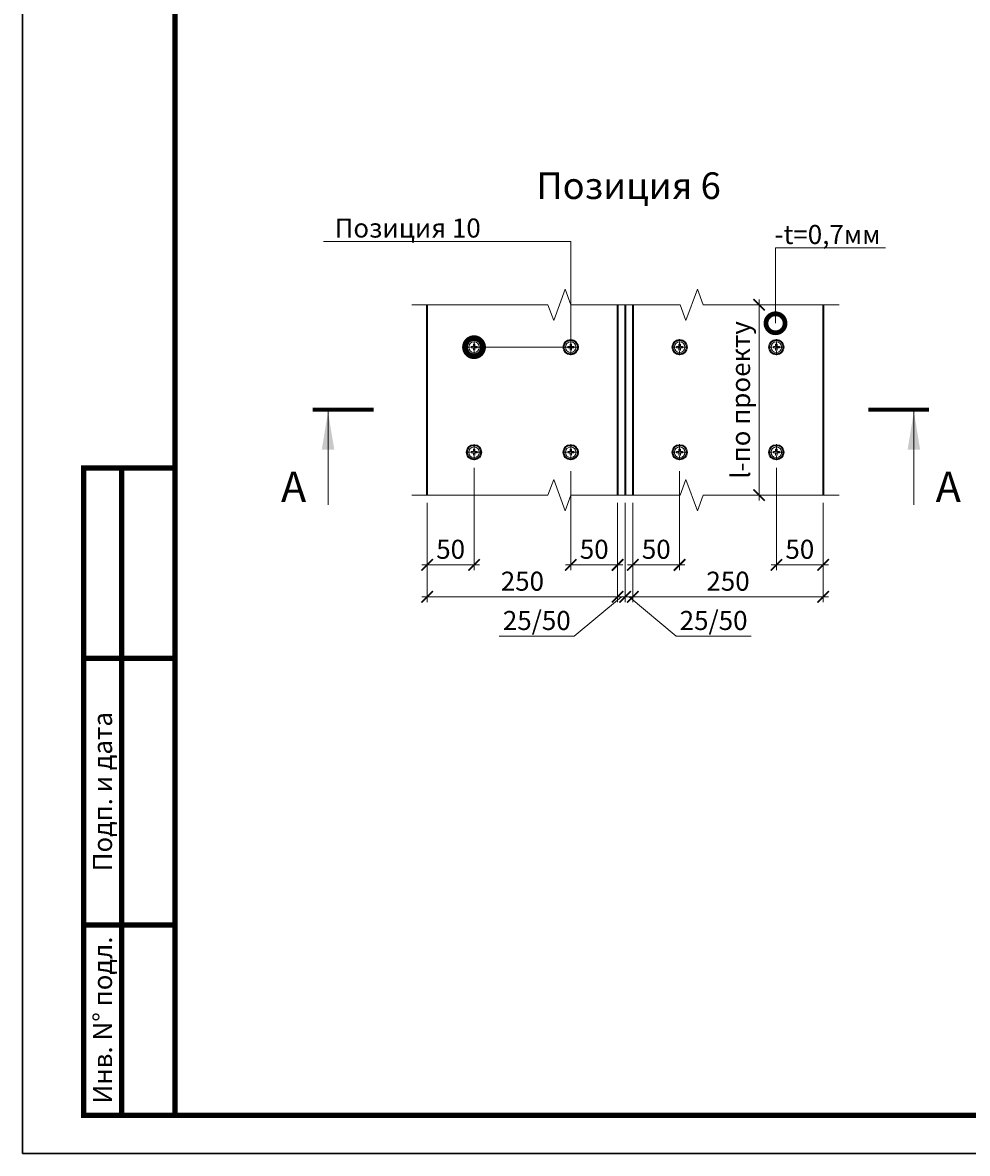
# Model space of a CAD drawing. Units: millimetres. Extents: x 7771 to 149804, y -38458 to 1723.
# Drawn here: x 78087 to 79327, y -32947 to -31462 of the extents above; entities that cross this region are included whole.
import ezdxf
from ezdxf import colors
from ezdxf.entities.mleader import LeaderData, LeaderLine
from ezdxf.enums import TextEntityAlignment as Align
from ezdxf.math import Vec2, Vec3

# ---------------------------------------------------------------- set-up
doc = ezdxf.new("R2010")
doc.units = ezdxf.units.MM
doc.linetypes.add('Штрих-пунктирная', pattern=[20, 7.5, -2, 1, -2, 7.5])
doc.layers.get('0').update_dxf_attribs({"lineweight": 30})
doc.layers.add('TN-АННОТАЦИИ', color=7, linetype='Continuous', lineweight=20, true_color=0x000000)
doc.layers.add('TN-ТАБЛИЦЫ', color=7, linetype='Continuous', lineweight=30, true_color=0x000000)
for name, color, linetype, lineweight in [('TN-МЕТАЛЛ КОНСТРУКЦИИ', 162, 'Continuous', 35), ('TN-ОСИ', 148, 'Штрих-пунктирная', 15), ('TN-РАЗМЕРЫ', 184, 'Continuous', 15)]:
    doc.layers.add(name, color=color, linetype=linetype, lineweight=lineweight)
doc.layers.add('TN-НЕПЕЧАТНЫЕ', color=252, linetype='Continuous', lineweight=5, plot=False)
doc.styles.get("Standard").update_dxf_attribs({"font": 'txt.shx'})
doc.styles.add('TN-Текст', font='isocpeur.TTF')
doc.styles.add('TN-Текст-Аннотативный', font='isocpeur.TTF')
doc.dimstyles.new('ПТС-Размеры', dxfattribs={"dimtxt": 2.5, "dimasz": 1.5, "dimexe": 0.7, "dimexo": 1, "dimgap": 0.8, "dimtad": 1, "dimdec": 0, "dimzin": 0, "dimdsep": 46, "dimtxsty": 'TN-Текст-Аннотативный', "dimblk": 'ARCHTICK', "dimcen": 2, "dimdle": 0.7, "dimadec": 0, "dimazin": 0, "dimtfac": 1, "dimtdec": 0, "dimtmove": 1, "dimatfit": 3, "dimfxl": 0.7, "dimtolj": 1, "dimtzin": 0, "dimlwd": -1, "dimlwe": -1, "dimarcsym": 0})
doc.dimstyles.new('ПТС-Размеры-Аннотативный$0', dxfattribs={"dimtxt": 2.5, "dimasz": 1.5, "dimexe": 0.7, "dimexo": 1, "dimgap": 0.8, "dimtad": 1, "dimdec": 0, "dimzin": 0, "dimdsep": 46, "dimtxsty": 'TN-Текст-Аннотативный', "dimblk": 'ARCHTICK', "dimcen": 2, "dimdle": 0.7, "dimadec": 0, "dimazin": 0, "dimtfac": 1, "dimtdec": 0, "dimtmove": 1, "dimatfit": 3, "dimfxl": 0.7, "dimtolj": 1, "dimtzin": 0, "dimlwd": -1, "dimlwe": -1, "dimarcsym": 0})

# ---------------------------------------------------------------- blocks, each defined once
blk = doc.blocks.new('*U29')
at = {"lineweight": 0}
blk.add_wipeout([(40, -510), (-1611, -424), (-1675, -214), (-1846, -618), (-1910, -408), (-3345, -333), (-3409, -123), (-3580, -527), (-3645, -317), (-5308, -230), (-5281, 277), (-3618, 189), (-3554, -20), (-3383, 384), (-3318, 174), (-1884, 99), (-1820, -111), (-1648, 293), (-1584, 83), (67, -3)], dxfattribs=at)
at = {"linetype": 'Continuous'}
blk.add_lwpolyline([(-5402, 283), (-3618, 189), (-3618, 189), (-3554, -20), (-3383, 384), (-3318, 174), (-3318, 174), (-1884, 99), (-1820, -111), (-1648, 293), (-1584, 83), (200, -10)], dxfattribs=at)
blk = doc.blocks.new('_ARCHTICK')
at = {"color": 0, "linetype": 'ByBlock', "ltscale": 10, "const_width": 0.15}
blk.add_lwpolyline([(-0.5, -0.5), (0.5, 0.5)], dxfattribs=at)
blk = doc.blocks.new('*D610')
at = {"layer": 'Defpoints', "color": 0, "transparency": 16777216}
for p in [(78617.9, -32083), (78867.9, -32083), (78867.9, -32216.5)]:
    blk.add_point(p, dxfattribs=at)
at = {"layer": 'TN-РАЗМЕРЫ', "color": 0, "transparency": 16777216}
for p, q in [((78617.9, -32093), (78617.9, -32223.5)), ((78867.9, -32093), (78867.9, -32223.5)), ((78610.9, -32216.5), (78874.9, -32216.5))]:
    blk.add_line(p, q, dxfattribs=at)
at = {"layer": 'TN-РАЗМЕРЫ', "color": 0, "transparency": 16777216, "xscale": 15, "yscale": 15, "zscale": 15, "rotation": 180}
blk.add_blockref('_ARCHTICK', (78617.9, -32216.5), dxfattribs=at)
at = {"layer": 'TN-РАЗМЕРЫ', "color": 0, "transparency": 16777216, "xscale": 15, "yscale": 15, "zscale": 15}
blk.add_blockref('_ARCHTICK', (78867.9, -32216.5), dxfattribs=at)
at = {"layer": 'TN-РАЗМЕРЫ', "color": 0, "transparency": 16777216, "insert": (78742.9, -32196), "char_height": 25, "attachment_point": 5, "style": 'TN-Текст-Аннотативный'}
blk.add_mtext('\\A1;250', dxfattribs=at)
blk = doc.blocks.new('*D611')
at = {"layer": 'Defpoints', "color": 0, "transparency": 16777216}
for p in [(78867.9, -32083), (78877.9, -32083), (78877.9, -32216.5)]:
    blk.add_point(p, dxfattribs=at)
at = {"layer": 'TN-РАЗМЕРЫ', "color": 0, "transparency": 16777216}
for p, q in [((78867.9, -32093), (78867.9, -32223.5)), ((78877.9, -32093), (78877.9, -32223.5)), ((78872.9, -32216.5), (78811.1, -32268.1)), ((78867.9, -32216.5), (78852.9, -32216.5)), ((78867.9, -32216.5), (78877.9, -32216.5)), ((78867.9, -32216.5), (78877.9, -32216.5)), ((78877.9, -32216.5), (78892.9, -32216.5)), ((78811.1, -32268.1), (78712.6, -32268.1))]:
    blk.add_line(p, q, dxfattribs=at)
at = {"layer": 'TN-РАЗМЕРЫ', "color": 0, "transparency": 16777216, "xscale": 15, "yscale": 15, "zscale": 15}
blk.add_blockref('_ARCHTICK', (78867.9, -32216.5), dxfattribs=at)
at = {"layer": 'TN-РАЗМЕРЫ', "color": 0, "transparency": 16777216, "xscale": 15, "yscale": 15, "zscale": 15, "rotation": 180}
blk.add_blockref('_ARCHTICK', (78877.9, -32216.5), dxfattribs=at)
at = {"layer": 'TN-РАЗМЕРЫ', "color": 0, "transparency": 16777216, "insert": (78761.8, -32247.6), "char_height": 25, "attachment_point": 5, "style": 'TN-Текст-Аннотативный'}
blk.add_mtext('\\A1;25/50', dxfattribs=at)
blk = doc.blocks.new('*D612')
at = {"layer": 'Defpoints', "color": 0, "transparency": 16777216}
for p in [(78887.9, -32083), (79137.9, -32083), (78887.9, -32216.5)]:
    blk.add_point(p, dxfattribs=at)
at = {"layer": 'TN-РАЗМЕРЫ', "color": 0, "transparency": 16777216}
for p, q in [((78887.9, -32093), (78887.9, -32223.5)), ((79137.9, -32093), (79137.9, -32223.5)), ((79144.9, -32216.5), (78880.9, -32216.5))]:
    blk.add_line(p, q, dxfattribs=at)
at = {"layer": 'TN-РАЗМЕРЫ', "color": 0, "transparency": 16777216, "xscale": 15, "yscale": 15, "zscale": 15, "rotation": 180}
blk.add_blockref('_ARCHTICK', (78887.9, -32216.5), dxfattribs=at)
at = {"layer": 'TN-РАЗМЕРЫ', "color": 0, "transparency": 16777216, "xscale": 15, "yscale": 15, "zscale": 15}
blk.add_blockref('_ARCHTICK', (79137.9, -32216.5), dxfattribs=at)
at = {"layer": 'TN-РАЗМЕРЫ', "color": 0, "transparency": 16777216, "insert": (79012.9, -32196), "char_height": 25, "attachment_point": 5, "style": 'TN-Текст-Аннотативный'}
blk.add_mtext('\\A1;250', dxfattribs=at)
blk = doc.blocks.new('*D613')
at = {"layer": 'Defpoints', "color": 0, "transparency": 16777216}
for p in [(79053.7, -31833), (79137.9, -31833), (79137.9, -32083)]:
    blk.add_point(p, dxfattribs=at)
at = {"layer": 'TN-РАЗМЕРЫ', "color": 0, "transparency": 16777216}
for p, q in [((79127.9, -31833), (79046.7, -31833)), ((79053.7, -32090), (79053.7, -31826)), ((79127.9, -32083), (79046.7, -32083))]:
    blk.add_line(p, q, dxfattribs=at)
at = {"layer": 'TN-РАЗМЕРЫ', "color": 0, "transparency": 16777216, "xscale": 15, "yscale": 15, "zscale": 15}
for p, rotation in [((79053.7, -31833), 90), ((79053.7, -32083), 270)]:
    blk.add_blockref('_ARCHTICK', p, dxfattribs=dict(at, rotation=rotation))
at = {"layer": 'TN-РАЗМЕРЫ', "color": 0, "transparency": 16777216, "insert": (79029.4, -31958), "char_height": 25, "attachment_point": 5, "rotation": 90, "style": 'TN-Текст-Аннотативный'}
blk.add_mtext('\\A1;l-по проекту', dxfattribs=at)
blk = doc.blocks.new('*D617')
at = {"layer": 'Defpoints', "color": 0, "transparency": 16777216}
for p in [(78877.9, -32083), (78887.9, -32083), (78877.9, -32216.5)]:
    blk.add_point(p, dxfattribs=at)
at = {"layer": 'TN-РАЗМЕРЫ', "color": 0, "transparency": 16777216}
for p, q in [((78877.9, -32093), (78877.9, -32223.5)), ((78887.9, -32093), (78887.9, -32223.5)), ((78877.9, -32216.5), (78862.9, -32216.5)), ((78887.9, -32216.5), (78877.9, -32216.5)), ((78887.9, -32216.5), (78877.9, -32216.5)), ((78882.9, -32216.5), (78944.8, -32268.1)), ((78887.9, -32216.5), (78902.9, -32216.5)), ((78944.8, -32268.1), (79043.3, -32268.1))]:
    blk.add_line(p, q, dxfattribs=at)
at = {"layer": 'TN-РАЗМЕРЫ', "color": 0, "transparency": 16777216, "xscale": 15, "yscale": 15, "zscale": 15}
blk.add_blockref('_ARCHTICK', (78877.9, -32216.5), dxfattribs=at)
at = {"layer": 'TN-РАЗМЕРЫ', "color": 0, "transparency": 16777216, "xscale": 15, "yscale": 15, "zscale": 15, "rotation": 180}
blk.add_blockref('_ARCHTICK', (78887.9, -32216.5), dxfattribs=at)
at = {"layer": 'TN-РАЗМЕРЫ', "color": 0, "transparency": 16777216, "insert": (78994, -32247.6), "char_height": 25, "attachment_point": 5, "style": 'TN-Текст-Аннотативный'}
blk.add_mtext('\\A1;25/50', dxfattribs=at)
blk = doc.blocks.new('*U17')
at = {"layer": 'TN-ОСИ', "color": 0, "transparency": 16777216}
for p, q in [((-15, 0), (-1.5, 0)), ((0, 1.5), (0, 15)), ((1.5, 0), (15, 0)), ((0, -15), (0, -1.5))]:
    blk.add_line(p, q, dxfattribs=at)
at = {"layer": 'TN-ОСИ', "color": 0, "linetype": 'Continuous', "transparency": 16777216}
for p, q in [((-0.5, 0), (0.5, 0)), ((0, -0.5), (0, 0.5))]:
    blk.add_line(p, q, dxfattribs=at)
blk = doc.blocks.new('A$C0AA34211')
at = {"layer": 'TN-МЕТАЛЛ КОНСТРУКЦИИ', "lineweight": 13}
blk.add_lwpolyline([(2.3, -1.3), (5.6, -1.3), (5.6, 1.3), (2.3, 1.3, -0.414214), (1.3, 2.3), (1.3, 5.6), (-1.3, 5.6), (-1.3, 2.3, -0.414214), (-2.3, 1.3), (-5.6, 1.3), (-5.6, -1.3), (-2.3, -1.3, -0.414214), (-1.3, -2.3), (-1.3, -5.6), (1.3, -5.6), (1.3, -2.3, -0.414214)], format="xyb", close=True, dxfattribs=at)
at = {"layer": 'TN-МЕТАЛЛ КОНСТРУКЦИИ'}
blk.add_circle((0, 0), 13.5, dxfattribs=at)
at = {"layer": 'TN-МЕТАЛЛ КОНСТРУКЦИИ', "lineweight": 13}
blk.add_circle((0, 0), 10, dxfattribs=at)
at = {"layer": 'TN-ОСИ'}
blk.add_blockref('*U17', (0, 0), dxfattribs=at)
blk = doc.blocks.new('*D622')
at = {"layer": 'Defpoints', "color": 0, "transparency": 16777216}
for p in [(78679.4, -32037.2), (78617.9, -32083), (78679.4, -32174.6)]:
    blk.add_point(p, dxfattribs=at)
at = {"layer": 'TN-РАЗМЕРЫ', "color": 0, "transparency": 16777216}
for p, q in [((78679.4, -32047.2), (78679.4, -32181.6)), ((78617.9, -32093), (78617.9, -32181.6)), ((78610.9, -32174.6), (78686.4, -32174.6))]:
    blk.add_line(p, q, dxfattribs=at)
at = {"layer": 'TN-РАЗМЕРЫ', "color": 0, "transparency": 16777216, "xscale": 15, "yscale": 15, "zscale": 15, "rotation": 180}
blk.add_blockref('_ARCHTICK', (78617.9, -32174.6), dxfattribs=at)
at = {"layer": 'TN-РАЗМЕРЫ', "color": 0, "transparency": 16777216, "xscale": 15, "yscale": 15, "zscale": 15}
blk.add_blockref('_ARCHTICK', (78679.4, -32174.6), dxfattribs=at)
at = {"layer": 'TN-РАЗМЕРЫ', "color": 0, "transparency": 16777216, "insert": (78648.7, -32154.1), "char_height": 25, "attachment_point": 5, "style": 'TN-Текст-Аннотативный'}
blk.add_mtext('\\A1;50', dxfattribs=at)
blk = doc.blocks.new('*D623')
at = {"layer": 'Defpoints', "color": 0, "transparency": 16777216}
for p in [(78806.4, -32041.7), (78867.9, -32083), (78806.4, -32174.6)]:
    blk.add_point(p, dxfattribs=at)
at = {"layer": 'TN-РАЗМЕРЫ', "color": 0, "transparency": 16777216}
for p, q in [((78806.4, -32051.7), (78806.4, -32181.6)), ((78867.9, -32093), (78867.9, -32181.6)), ((78874.9, -32174.6), (78799.4, -32174.6))]:
    blk.add_line(p, q, dxfattribs=at)
at = {"layer": 'TN-РАЗМЕРЫ', "color": 0, "transparency": 16777216, "xscale": 15, "yscale": 15, "zscale": 15, "rotation": 180}
blk.add_blockref('_ARCHTICK', (78806.4, -32174.6), dxfattribs=at)
at = {"layer": 'TN-РАЗМЕРЫ', "color": 0, "transparency": 16777216, "xscale": 15, "yscale": 15, "zscale": 15}
blk.add_blockref('_ARCHTICK', (78867.9, -32174.6), dxfattribs=at)
at = {"layer": 'TN-РАЗМЕРЫ', "color": 0, "transparency": 16777216, "insert": (78837.2, -32154.1), "char_height": 25, "attachment_point": 5, "style": 'TN-Текст-Аннотативный'}
blk.add_mtext('\\A1;50', dxfattribs=at)
blk = doc.blocks.new('*D624')
at = {"layer": 'Defpoints', "color": 0, "transparency": 16777216}
for p in [(79076.4, -32037.2), (79137.9, -32083), (79076.4, -32174.6)]:
    blk.add_point(p, dxfattribs=at)
at = {"layer": 'TN-РАЗМЕРЫ', "color": 0, "transparency": 16777216}
for p, q in [((79076.4, -32047.2), (79076.4, -32181.6)), ((79137.9, -32093), (79137.9, -32181.6)), ((79144.9, -32174.6), (79069.4, -32174.6))]:
    blk.add_line(p, q, dxfattribs=at)
at = {"layer": 'TN-РАЗМЕРЫ', "color": 0, "transparency": 16777216, "xscale": 15, "yscale": 15, "zscale": 15, "rotation": 180}
blk.add_blockref('_ARCHTICK', (79076.4, -32174.6), dxfattribs=at)
at = {"layer": 'TN-РАЗМЕРЫ', "color": 0, "transparency": 16777216, "xscale": 15, "yscale": 15, "zscale": 15}
blk.add_blockref('_ARCHTICK', (79137.9, -32174.6), dxfattribs=at)
at = {"layer": 'TN-РАЗМЕРЫ', "color": 0, "transparency": 16777216, "insert": (79107.2, -32154.1), "char_height": 25, "attachment_point": 5, "style": 'TN-Текст-Аннотативный'}
blk.add_mtext('\\A1;50', dxfattribs=at)
blk = doc.blocks.new('*D625')
at = {"layer": 'Defpoints', "color": 0, "transparency": 16777216}
for p in [(78949.4, -32041.7), (78887.9, -32083), (78949.4, -32174.6)]:
    blk.add_point(p, dxfattribs=at)
at = {"layer": 'TN-РАЗМЕРЫ', "color": 0, "transparency": 16777216}
for p, q in [((78949.4, -32051.7), (78949.4, -32181.6)), ((78887.9, -32093), (78887.9, -32181.6)), ((78880.9, -32174.6), (78956.4, -32174.6))]:
    blk.add_line(p, q, dxfattribs=at)
at = {"layer": 'TN-РАЗМЕРЫ', "color": 0, "transparency": 16777216, "xscale": 15, "yscale": 15, "zscale": 15, "rotation": 180}
blk.add_blockref('_ARCHTICK', (78887.9, -32174.6), dxfattribs=at)
at = {"layer": 'TN-РАЗМЕРЫ', "color": 0, "transparency": 16777216, "xscale": 15, "yscale": 15, "zscale": 15}
blk.add_blockref('_ARCHTICK', (78949.4, -32174.6), dxfattribs=at)
at = {"layer": 'TN-РАЗМЕРЫ', "color": 0, "transparency": 16777216, "insert": (78918.7, -32154.1), "char_height": 25, "attachment_point": 5, "style": 'TN-Текст-Аннотативный'}
blk.add_mtext('\\A1;50', dxfattribs=at)
blk = doc.blocks.new('_DotSmall')
at = {"color": 0, "linetype": 'ByBlock', "const_width": 0.5}
blk.add_lwpolyline([(-0.0625, 0, 1), (0.0625, 0, 1)], format="xyb", close=True, dxfattribs=at)
blk = doc.blocks.new('*U32')
blk.add_lwpolyline([(0, 0), (420, 0), (420, 297), (0, 297)], close=True)
at = {"const_width": 0.7}
for points in [[(20, 5), (415, 5), (415, 292), (20, 292)], [(8, 5), (20, 5), (20, 90), (8, 90)]]:
    blk.add_lwpolyline(points, close=True, dxfattribs=at)
for points in [[(13, 5), (13, 90)], [(20, 65), (8, 65)], [(20, 30), (8, 30)]]:
    blk.add_lwpolyline(points, dxfattribs=at)
at = {"color": 0, "style": 'TN-Текст'}
for s, p in [('Подп. и дата', (10.5, 47.5)), ('Инв. N%%D подл.', (10.5, 17.5))]:
    blk.add_text(s, height=2.5, rotation=90, dxfattribs=at).set_placement(p, align=Align.MIDDLE_CENTER)
at = {"color": 0, "lineweight": 30, "flags": 104}
blk.add_attdef('ФОРМА6', text='', height=3.5, dxfattribs=at).set_placement((350, 12.5), align=Align.MIDDLE_CENTER)
at = {"color": 0, "style": 'TN-Текст', "flags": 8}
blk.add_attdef('ЛИСТ__', text='', height=2.5, dxfattribs=at).set_placement((410, 9.5), align=Align.MIDDLE_CENTER)
blk.add_attdef('ФОРМАТ', (397, 1.5), '', height=2.5, dxfattribs=at)
blk = doc.blocks.new('& Разрез (отдельный)')
at = {"color": 0, "linetype": 'ByBlock', "lineweight": 80, "const_width": 0.5}
blk.add_lwpolyline([(8, 0), (0, 0)], dxfattribs=at)
at = {"style": 'TN-Текст'}
blk.add_attdef('1', text='', height=4, dxfattribs=at).set_placement((-2.52, -10.13), align=Align.MIDDLE_CENTER)
at = {"color": 0, "linetype": 'ByBlock', "lineweight": 20}
blk.add_leader([(2, -0.25), (2, -12.5)], dimstyle='ПТС-Размеры', override={"dimscale": 1, "dimasz": 5}, dxfattribs=at)

msp = doc.modelspace()

# ---------------------------------------------------------------- linework, layer by layer
at = {"layer": 'TN-МЕТАЛЛ КОНСТРУКЦИИ'}
msp.add_lwpolyline([(78617.9, -31808), (79137.9, -31808), (79137.9, -32108), (78617.9, -32108)], close=True, dxfattribs=at)
for points in [[(78867.9, -31808), (78867.9, -32108)], [(78877.9, -31808), (78877.9, -32108)], [(78887.9, -31808), (78887.9, -32108)]]:
    msp.add_lwpolyline(points, dxfattribs=at)

# ---------------------------------------------------------------- block references
at = {"layer": 'TN-АННОТАЦИИ', "xscale": 10, "yscale": 10, "zscale": 10}
msp.add_blockref('& Разрез (отдельный)', (78467.7, -31970.8), dxfattribs=at).add_auto_attribs({'1': 'А'})
at = {"layer": 'TN-АННОТАЦИИ'}
ref = msp.add_blockref('& Разрез (отдельный)', (79277, -31970.8), dxfattribs=dict(at, xscale=-10, yscale=10, zscale=10))
ref.add_attrib('1', 'А', dxfattribs={"layer": '0', "height": 40, "style": 'TN-Текст'}).set_placement((79302.2, -32072.1), align=Align.MIDDLE_CENTER)

# ---------------------------------------------------------------- texts
at = {"layer": 'TN-АННОТАЦИИ', "color": 0, "insert": (78752.2, -31659.1), "char_height": 35, "attachment_point": 1, "style": 'TN-Текст-Аннотативный'}
msp.add_mtext_dynamic_manual_height_columns('\\pxqc;{\\fISOCPEUR|b1|i0|c204|p34;Позиция 6}', width=260.373, gutter_width=20358.2, heights=[0], dxfattribs=at)

# ---------------------------------------------------------------- next in the draw order: block references
at = {"layer": 'TN-АННОТАЦИИ', "yscale": 0.1, "zscale": 0.1}
for p, xscale, rotation in [((78617.9, -31833), 0.1, 182.9981700618413), ((78617.9, -32083), -0.1, 357.0018299381587)]:
    msp.add_blockref('*U29', p, dxfattribs=dict(at, xscale=xscale, rotation=rotation))

# ---------------------------------------------------------------- next in the draw order: linework, layer by layer
at = {"layer": 'TN-НЕПЕЧАТНЫЕ'}
msp.add_lwpolyline([(78086.6, -32947.4), (78086.6, -29977.4), (82286.6, -29977.4), (82286.6, -32947.4)], close=True, dxfattribs=at)

# ---------------------------------------------------------------- next in the draw order: block references
at = {"xscale": 0.7, "yscale": 0.7}
for p in [(78679.4, -31888.7), (78806.4, -31888.7), (78949.4, -31888.7), (79076.4, -31888.7), (78679.4, -32026.7), (78806.4, -32026.7), (78949.4, -32026.7), (79076.4, -32026.7)]:
    msp.add_blockref('A$C0AA34211', p, dxfattribs=at)
at = {"layer": 'TN-ТАБЛИЦЫ', "color": 7, "xscale": 10, "yscale": 10, "zscale": 10}
msp.add_blockref('*U32', (78086.6, -32947.4), dxfattribs=at)

# ---------------------------------------------------------------- next in the draw order: dimensions: what is measured, and where the dimension line sits
at = {"layer": 'TN-РАЗМЕРЫ'}
for base, p1, p2, angle, text, picture, middle in [((79053.7, -31833), (79137.9, -32083), (79137.9, -31833), 90, 'l-по проекту', '*D613', (79029.4, -31958)), ((78806.4, -32174.6), (78867.9, -32083), (78806.4, -32041.7), 180, '50', '*D623', (78837.2, -32154.1))]:
    dim = msp.add_linear_dim(base=base, p1=p1, p2=p2, angle=angle, text=text, dimstyle='ПТС-Размеры-Аннотативный$0', override={"dimscale": 0, "dimtix": 0, "dimtofl": 1, "dimtmove": 1, "dimatfit": 1}, dxfattribs=at)
    dim.commit()
    dim.dimension.update_dxf_attribs({"geometry": picture, "text_midpoint": middle})
for base, p1, p2, picture, middle in [((78679.4, -32174.6), (78617.9, -32083), (78679.4, -32037.2), '*D622', (78648.7, -32154.1)), ((78949.4, -32174.6), (78887.9, -32083), (78949.4, -32041.7), '*D625', (78918.7, -32154.1)), ((79076.4, -32174.6), (79137.9, -32083), (79076.4, -32037.2), '*D624', (79107.2, -32154.1))]:
    dim = msp.add_linear_dim(base=base, p1=p1, p2=p2, text='50', dimstyle='ПТС-Размеры-Аннотативный$0', override={"dimscale": 0, "dimtix": 0, "dimtofl": 1, "dimtmove": 1, "dimatfit": 1}, dxfattribs=at)
    dim.commit()
    dim.dimension.update_dxf_attribs({"geometry": picture, "text_midpoint": middle})
dim = msp.add_linear_dim(base=(78867.9, -32216.5), p1=(78617.9, -32083), p2=(78867.9, -32083), dimstyle='ПТС-Размеры-Аннотативный$0', override={"dimscale": 0, "dimtix": 0, "dimtofl": 1, "dimtmove": 1, "dimatfit": 1}, dxfattribs=at)
dim.commit()
dim.dimension.update_dxf_attribs({"geometry": '*D610', "text_midpoint": (78742.9, -32196)})
dim = msp.add_linear_dim(base=(78877.9, -32216.5), p1=(78867.9, -32083), p2=(78877.9, -32083), text='25/50', dimstyle='ПТС-Размеры-Аннотативный$0', override={"dimscale": 0, "dimtix": 0, "dimtofl": 1, "dimtmove": 1, "dimatfit": 1}, dxfattribs=at)
dim.commit()
dim.dimension.update_dxf_attribs({"geometry": '*D611', "text_midpoint": (78803.1, -32268.1), "dimtype": 160})
dim = msp.add_linear_dim(base=(78877.9, -32216.5), p1=(78887.9, -32083), p2=(78877.9, -32083), angle=180, text='25/50', dimstyle='ПТС-Размеры-Аннотативный$0', override={"dimscale": 0, "dimtix": 0, "dimtofl": 1, "dimtmove": 1, "dimatfit": 1}, dxfattribs=at)
dim.commit()
dim.dimension.update_dxf_attribs({"geometry": '*D617', "text_midpoint": (78952.8, -32268.1), "dimtype": 160})
dim = msp.add_linear_dim(base=(78887.9, -32216.5), p1=(79137.9, -32083), p2=(78887.9, -32083), angle=180, dimstyle='ПТС-Размеры-Аннотативный$0', override={"dimscale": 0, "dimtix": 0, "dimtofl": 1, "dimtmove": 1, "dimatfit": 1}, dxfattribs=at)
dim.commit()
dim.dimension.update_dxf_attribs({"geometry": '*D612', "text_midpoint": (79012.9, -32196)})

# ---------------------------------------------------------------- next in the draw order: leaders
at = {"layer": 'TN-АННОТАЦИИ'}
ml = msp.add_multileader_mtext('Standard', dxfattribs=at)
ml.set_content('Позиция 10', color=256, style='TN-Текст')
ml.set_leader_properties(color=256, linetype='ByLayer', lineweight=-1)
ml.set_arrow_properties(name='DOTSMALL')
ml.build(insert=Vec2(0, 0))
ml.multileader.update_dxf_attribs({"text_left_attachment_type": 6, "text_right_attachment_type": 6, "dogleg_length": 0.4, "arrow_head_size": 50, "scale": 10})
ctx = ml.context
ctx.base_point, ctx.scale, ctx.char_height, ctx.arrow_head_size, ctx.landing_gap_size, ctx.plane_origin = Vec3(78509.2, -31749.7), 10, 25, 50, 0, Vec3(80671.4, -32463.5)
ctx.left_attachment, ctx.right_attachment, ctx.text_align_type = 6, 6, 1
notes = []
notes.append((ctx, [(1, (1, 1, 0), (78679.4, -31749.7), (-1, 0), 4, [(0, [(78679.4, -31888.7), (78806.4, -31888.7), (78806.4, -31749.7)], 0, [])])]))
ctx.mtext.insert, ctx.mtext.alignment, ctx.mtext.line_spacing_style, ctx.mtext.flow_direction = Vec3(78592.3, -31719.7), 2, 2, 5
ml = msp.add_multileader_mtext('Standard', dxfattribs=at)
ml.set_content('-t=0,7мм', color=256, style='TN-Текст')
ml.set_leader_properties(color=256, linetype='ByLayer', lineweight=-1)
ml.set_arrow_properties(name='DOTSMALL')
ml.build(insert=Vec2(0, 0))
ml.multileader.update_dxf_attribs({"text_left_attachment_type": 6, "text_right_attachment_type": 6, "dogleg_length": 0.4, "arrow_head_size": 50, "scale": 10})
ctx = ml.context
ctx.base_point, ctx.scale, ctx.char_height, ctx.arrow_head_size, ctx.landing_gap_size, ctx.plane_origin = Vec3(79079.3, -31758.2), 10, 25, 50, 0, Vec3(77027, -32517.8)
ctx.left_attachment, ctx.right_attachment, ctx.text_align_type = 6, 6, 1
notes.append((ctx, [(1, (1, 1, 0), (79075.3, -31758.2), (1, 0), 4, [(1, [(79075.3, -31857.3)], 0, [])])]))
ctx.mtext.insert, ctx.mtext.alignment, ctx.mtext.line_spacing_style, ctx.mtext.flow_direction = Vec3(79143.6, -31728.2), 2, 2, 5
for ctx, leaders in notes:
    for number, flags, end, landing, length, lines in leaders:
        leader = LeaderData()
        leader.index, (leader.has_last_leader_line, leader.has_dogleg_vector, leader.attachment_direction) = number, flags
        leader.last_leader_point, leader.dogleg_vector, leader.dogleg_length = Vec3(end), Vec3(landing), length
        for number, points, colour, breaks in lines:
            line = LeaderLine()
            line.index, line.vertices, line.color, line.breaks = number, Vec3.list(points), colors.encode_raw_color(colour), breaks
            leader.lines.append(line)
        ctx.leaders.append(leader)

doc.saveas('drawing.dxf')
